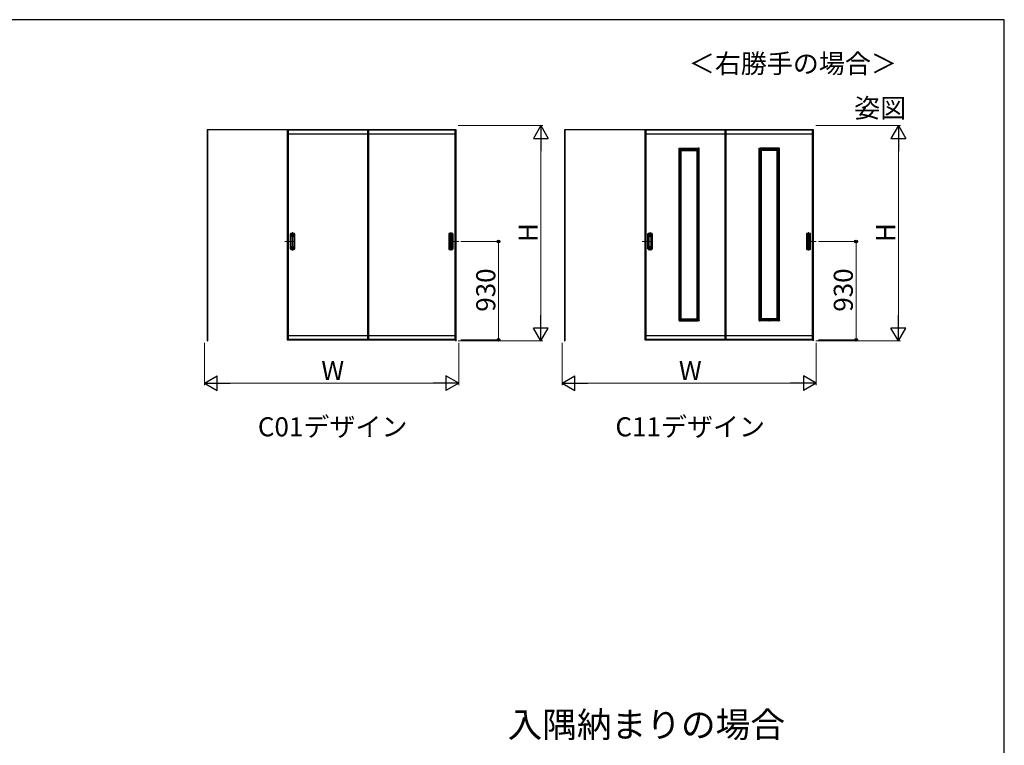
# Model space of a CAD drawing. Extents: x 0 to 1050, y 0 to 1615.
# Drawn here: x 585 to 1050, y 1187 to 1530 of the extents above; entities that cross this region are included whole.
import ezdxf

# ---------------------------------------------------------------- set-up
doc = ezdxf.new("R2010")
doc.units = 0
doc.linetypes.add('CENTER', pattern=[50.8, 31.75, -6.35, 6.35, -6.35])
doc.linetypes.add('YCENTER_1', pattern=[13, 10, -1, 1, -1])
doc.layers.add('USER1', color=3, linetype='CONTINUOUS')
doc.layers.add('YKK_ZWAK', color=7, linetype='CONTINUOUS')
for name, color, linetype, lineweight in [('YKK_12', 2, 'CONTINUOUS', 13), ('YKK_A1', 4, 'CONTINUOUS', 30), ('YKK_D', 6, 'CONTINUOUS', 13)]:
    doc.layers.add(name, color=color, linetype=linetype, lineweight=lineweight)
doc.styles.add('text-b', font='txt')

msp = doc.modelspace()

# ---------------------------------------------------------------- linework, layer by layer
at = {"layer": 'YKK_12', "linetype": 'CENTER'}
for p, q in [((714, 1429.62), (714, 1420.97)), ((788.75, 1429.62), (788.75, 1420.97)), ((882.77, 1429.62), (882.77, 1420.97)), ((957.52, 1429.62), (957.52, 1420.97))]:
    msp.add_line(p, q, dxfattribs=at)
at = {"layer": 'YKK_12', "linetype": 'YCENTER_1'}
for p, q in [((714.98, 1425.3), (710.3, 1425.3)), ((787.77, 1425.3), (792.45, 1425.3)), ((883.75, 1425.3), (879.08, 1425.3)), ((956.55, 1425.3), (961.23, 1425.3)), ((939.08, 1388.32), (939.08, 1387.54))]:
    msp.add_line(p, q, dxfattribs=at)
at = {"layer": 'YKK_A1'}
for p, q in [((673.67, 1478.05), (673.67, 1378.35)), ((749.35, 1478.05), (673.67, 1478.05)), ((673.8, 1478.05), (673.8, 1378.35)), ((711.5, 1478.05), (711.5, 1378.8)), ((712, 1478.05), (712, 1378.8)), ((791.23, 1478.05), (749.35, 1478.05)), ((749.35, 1478.05), (749.35, 1378.8)), ((749.85, 1478.05), (749.85, 1378.8)), ((790.75, 1378.8), (790.75, 1478.05)), ((791.1, 1378.35), (791.1, 1478.05)), ((791.23, 1378.35), (791.23, 1478.05)), ((842.45, 1478.05), (842.45, 1378.35)), ((918.12, 1478.05), (842.45, 1478.05)), ((842.58, 1478.05), (842.58, 1378.35)), ((880.27, 1478.05), (880.27, 1378.8)), ((880.77, 1478.05), (880.77, 1378.8)), ((960, 1478.05), (918.12, 1478.05)), ((918.12, 1478.05), (918.12, 1378.8)), ((918.62, 1478.05), (918.62, 1378.8)), ((959.52, 1378.8), (959.52, 1478.05)), ((959.88, 1378.35), (959.88, 1478.05)), ((960, 1378.35), (960, 1478.05)), ((712, 1478), (749.35, 1478)), ((749.35, 1475.98), (712, 1475.98)), ((749.85, 1478), (790.75, 1478)), ((790.75, 1475.98), (749.85, 1475.98)), ((880.77, 1478), (918.12, 1478)), ((918.12, 1475.98), (880.77, 1475.98)), ((918.62, 1478), (959.52, 1478)), ((959.52, 1475.98), (918.62, 1475.98)), ((896.45, 1469.2), (896.45, 1469.31)), ((896.98, 1469.2), (896.45, 1469.2)), ((896.47, 1469.33), (896.96, 1469.33)), ((896.48, 1387.9), (896.48, 1469.2)), ((896.98, 1387.79), (896.98, 1469.31)), ((896.98, 1469.3), (905.48, 1469.3)), ((896.98, 1468.8), (905.48, 1468.8)), ((897.48, 1388.3), (897.48, 1468.8)), ((904.98, 1388.3), (904.98, 1468.8)), ((905.48, 1387.79), (905.48, 1469.31)), ((905.48, 1469.2), (906, 1469.2)), ((905.99, 1469.33), (905.49, 1469.33)), ((905.98, 1387.9), (905.98, 1469.2)), ((906, 1469.2), (906, 1469.31)), ((934.3, 1469.2), (934.3, 1469.31)), ((934.83, 1469.2), (934.3, 1469.2)), ((934.32, 1469.33), (934.81, 1469.33)), ((934.33, 1387.9), (934.33, 1469.2)), ((934.83, 1387.79), (934.83, 1469.31)), ((943.33, 1469.3), (934.83, 1469.3)), ((943.33, 1468.8), (934.83, 1468.8)), ((935.33, 1388.3), (935.33, 1468.8)), ((942.83, 1388.3), (942.83, 1468.8)), ((943.33, 1387.79), (943.33, 1469.31)), ((943.33, 1469.2), (943.85, 1469.2)), ((943.84, 1469.33), (943.34, 1469.33)), ((943.83, 1387.9), (943.83, 1469.2)), ((943.85, 1469.2), (943.85, 1469.31)), ((897.48, 1468.3), (904.98, 1468.3)), ((942.83, 1468.3), (935.33, 1468.3)), ((713.02, 1421.74), (713.02, 1428.86)), ((713.13, 1428.86), (713.13, 1421.74)), ((713.2, 1422.65), (713.2, 1427.95)), ((713.35, 1423.12), (713.35, 1427.48)), ((713.38, 1423.36), (713.38, 1427.24)), ((714.62, 1427.24), (714.62, 1423.36)), ((714.64, 1427.48), (714.64, 1423.12)), ((714.8, 1422.65), (714.8, 1427.95)), ((714.87, 1428.86), (714.87, 1421.74)), ((714.98, 1428.86), (714.98, 1421.74)), ((787.77, 1428.86), (787.77, 1421.74)), ((787.88, 1428.86), (787.88, 1421.74)), ((787.95, 1422.65), (787.95, 1427.95)), ((788.11, 1427.48), (788.11, 1423.12)), ((788.13, 1427.24), (788.13, 1423.36)), ((789.37, 1423.36), (789.37, 1427.24)), ((789.4, 1423.12), (789.4, 1427.48)), ((789.55, 1422.65), (789.55, 1427.95)), ((789.62, 1428.86), (789.62, 1421.74)), ((789.73, 1421.74), (789.73, 1428.86)), ((881.8, 1421.74), (881.8, 1428.86)), ((881.9, 1428.86), (881.9, 1421.74)), ((881.98, 1422.65), (881.98, 1427.95)), ((882.13, 1423.12), (882.13, 1427.48)), ((882.15, 1423.36), (882.15, 1427.24)), ((883.4, 1427.24), (883.4, 1423.36)), ((883.42, 1427.48), (883.42, 1423.12)), ((883.58, 1422.65), (883.58, 1427.95)), ((883.65, 1428.86), (883.65, 1421.74)), ((883.75, 1428.86), (883.75, 1421.74)), ((956.55, 1428.86), (956.55, 1421.74)), ((956.65, 1428.86), (956.65, 1421.74)), ((956.73, 1422.65), (956.73, 1427.95)), ((956.88, 1427.48), (956.88, 1423.12)), ((956.9, 1427.24), (956.9, 1423.36)), ((958.15, 1423.36), (958.15, 1427.24)), ((958.17, 1423.12), (958.17, 1427.48)), ((958.33, 1422.65), (958.33, 1427.95)), ((958.4, 1428.86), (958.4, 1421.74)), ((958.5, 1421.74), (958.5, 1428.86)), ((896.98, 1387.9), (896.45, 1387.9)), ((896.45, 1387.9), (896.45, 1387.79)), ((896.47, 1387.78), (896.96, 1387.78)), ((896.98, 1388.3), (905.48, 1388.3)), ((896.98, 1387.8), (905.48, 1387.8)), ((897.48, 1388.8), (904.98, 1388.8)), ((905.48, 1387.9), (906, 1387.9)), ((905.99, 1387.78), (905.49, 1387.78)), ((906, 1387.9), (906, 1387.79)), ((934.83, 1387.9), (934.3, 1387.9)), ((934.3, 1387.9), (934.3, 1387.79)), ((934.32, 1387.78), (934.81, 1387.78)), ((943.33, 1388.3), (934.83, 1388.3)), ((943.33, 1387.8), (934.83, 1387.8)), ((942.83, 1388.8), (935.33, 1388.8)), ((943.33, 1387.9), (943.85, 1387.9)), ((943.84, 1387.78), (943.34, 1387.78)), ((943.85, 1387.9), (943.85, 1387.79)), ((749.35, 1380.78), (712, 1380.78)), ((790.75, 1380.78), (749.85, 1380.78)), ((918.12, 1380.78), (880.77, 1380.78)), ((959.52, 1380.78), (918.62, 1380.78)), ((673.67, 1378.35), (673.8, 1378.35)), ((711.5, 1378.8), (749.35, 1378.8)), ((712, 1379.1), (749.35, 1379.1)), ((749.35, 1378.8), (791.1, 1378.8)), ((749.85, 1379.1), (790.75, 1379.1)), ((791.1, 1378.35), (791.23, 1378.35)), ((842.45, 1378.35), (842.58, 1378.35)), ((880.27, 1378.8), (918.12, 1378.8)), ((880.77, 1379.1), (918.12, 1379.1)), ((918.12, 1378.8), (959.88, 1378.8)), ((918.62, 1379.1), (959.52, 1379.1)), ((959.88, 1378.35), (960, 1378.35))]:
    msp.add_line(p, q, dxfattribs=at)
for centre, radius, start, end in [((896.47, 1469.31), 0.015, 90, 180), ((896.96, 1469.31), 0.015, 0, 90), ((905.49, 1469.31), 0.015, 90, 180), ((905.99, 1469.31), 0.015, 0, 90), ((934.32, 1469.31), 0.015, 90, 180), ((934.81, 1469.31), 0.015, 0, 90), ((943.34, 1469.31), 0.015, 90, 180), ((943.84, 1469.31), 0.015, 0, 90), ((713.23, 1428.86), 0.2, 99.2916, 180), ((713.23, 1428.86), 0.0998, 99.2916, 180), ((714, 1424.12), 5, 80.7084, 99.2916), ((714, 1427.95), 0.8, 0, 180), ((714, 1424.12), 4.9, 80.7084, 99.2916), ((714, 1427.48), 0.645, 0, 180), ((714.77, 1428.86), 0.0998, 0, 80.7084), ((714.77, 1428.86), 0.2, 0, 80.7084), ((787.98, 1428.86), 0.2, 99.2916, 180), ((787.98, 1428.86), 0.0998, 99.2916, 180), ((788.75, 1424.12), 5, 80.7084, 99.2916), ((788.75, 1427.95), 0.8, 0, 180), ((788.75, 1424.12), 4.9, 80.7084, 99.2916), ((788.75, 1427.48), 0.645, 0, 180), ((789.52, 1428.86), 0.0998, 0, 80.7084), ((789.52, 1428.86), 0.2, 0, 80.7084), ((882, 1428.86), 0.2, 99.2916, 180), ((882, 1428.86), 0.0998, 99.2916, 180), ((882.77, 1424.12), 5, 80.7084, 99.2916), ((882.77, 1424.12), 4.9, 80.7084, 99.2916), ((882.77, 1427.95), 0.8, 0, 180), ((882.77, 1427.48), 0.645, 0, 180), ((883.55, 1428.86), 0.0998, 0, 80.7084), ((883.55, 1428.86), 0.2, 0, 80.7084), ((956.75, 1428.86), 0.2, 99.2916, 180), ((956.75, 1428.86), 0.0998, 99.2916, 180), ((957.52, 1424.12), 5, 80.7084, 99.2916), ((957.52, 1424.12), 4.9, 80.7084, 99.2916), ((957.52, 1427.95), 0.8, 0, 180), ((957.52, 1427.48), 0.645, 0, 180), ((958.3, 1428.86), 0.0998, 0, 80.7084), ((958.3, 1428.86), 0.2, 0, 80.7084), ((714, 1422.65), 0.8, 180, 0), ((714, 1423.12), 0.645, 180, 0), ((788.75, 1422.65), 0.8, 180, 0), ((788.75, 1423.12), 0.645, 180, 0), ((882.77, 1422.65), 0.8, 180, 0), ((882.77, 1423.12), 0.645, 180, 0), ((957.52, 1422.65), 0.8, 180, 0), ((957.52, 1423.12), 0.645, 180, 0), ((713.23, 1421.74), 0.2, 180, 260.7084), ((713.23, 1421.74), 0.0998, 180, 260.7084), ((714, 1426.47), 5, 260.7084, 279.2916), ((714, 1426.47), 4.9, 260.7084, 279.2916), ((714.77, 1421.74), 0.0998, 279.2916, 0), ((714.77, 1421.74), 0.2, 279.2916, 0), ((787.98, 1421.74), 0.2, 180, 260.7084), ((787.98, 1421.74), 0.0998, 180, 260.7084), ((788.75, 1426.47), 5, 260.7084, 279.2916), ((788.75, 1426.47), 4.9, 260.7084, 279.2916), ((789.52, 1421.74), 0.0998, 279.2916, 0), ((789.52, 1421.74), 0.2, 279.2916, 0), ((882, 1421.74), 0.2, 180, 260.7084), ((882, 1421.74), 0.0998, 180, 260.7084), ((882.77, 1426.47), 5, 260.7084, 279.2916), ((882.77, 1426.47), 4.9, 260.7084, 279.2916), ((883.55, 1421.74), 0.0998, 279.2916, 0), ((883.55, 1421.74), 0.2, 279.2916, 0), ((956.75, 1421.74), 0.2, 180, 260.7084), ((956.75, 1421.74), 0.0998, 180, 260.7084), ((957.52, 1426.47), 5, 260.7084, 279.2916), ((957.52, 1426.47), 4.9, 260.7084, 279.2916), ((958.3, 1421.74), 0.0998, 279.2916, 0), ((958.3, 1421.74), 0.2, 279.2916, 0), ((896.47, 1387.79), 0.015, 180, 270), ((896.96, 1387.79), 0.015, 270, 0), ((905.49, 1387.79), 0.015, 180, 270), ((905.99, 1387.79), 0.015, 270, 0), ((934.32, 1387.79), 0.015, 180, 270), ((934.81, 1387.79), 0.015, 270, 0), ((943.34, 1387.79), 0.015, 180, 270), ((943.84, 1387.79), 0.015, 270, 0)]:
    msp.add_arc(centre, radius, start, end, dxfattribs=at)
for points, knots in [([(713.38, 1427.24), (713.38, 1427.25), (713.38, 1427.27), (713.38, 1427.3), (713.38, 1427.32), (713.38, 1427.36), (713.39, 1427.4), (713.4, 1427.46), (713.42, 1427.49), (713.45, 1427.57), (713.48, 1427.62), (713.56, 1427.71), (713.61, 1427.75), (713.7, 1427.82), (713.76, 1427.84), (713.87, 1427.88), (713.93, 1427.89), (714.05, 1427.89), (714.11, 1427.88), (714.22, 1427.85), (714.28, 1427.83), (714.38, 1427.76), (714.42, 1427.73), (714.49, 1427.65), (714.52, 1427.62), (714.55, 1427.55), (714.57, 1427.53), (714.59, 1427.47), (714.6, 1427.45), (714.61, 1427.39), (714.62, 1427.36), (714.62, 1427.31), (714.62, 1427.28), (714.62, 1427.25), (714.62, 1427.24), (714.62, 1427.24)], [0, 0, 0, 0, 0.023873, 0.023873, 0.047745, 0.047745, 0.09549, 0.09549, 0.143235, 0.143235, 0.231113, 0.231113, 0.318991, 0.318991, 0.406868, 0.406868, 0.494746, 0.494746, 0.582624, 0.582624, 0.670502, 0.670502, 0.758379, 0.758379, 0.822244, 0.822244, 0.865232, 0.865232, 0.90822, 0.90822, 0.951207, 0.951207, 0.992021, 0.992021, 1, 1, 1, 1]), ([(789.37, 1427.24), (789.37, 1427.25), (789.37, 1427.27), (789.37, 1427.3), (789.37, 1427.32), (789.37, 1427.36), (789.36, 1427.4), (789.35, 1427.46), (789.33, 1427.49), (789.3, 1427.57), (789.27, 1427.62), (789.19, 1427.71), (789.14, 1427.75), (789.05, 1427.82), (788.99, 1427.84), (788.88, 1427.88), (788.82, 1427.89), (788.7, 1427.89), (788.64, 1427.88), (788.53, 1427.85), (788.47, 1427.83), (788.37, 1427.76), (788.33, 1427.73), (788.26, 1427.65), (788.23, 1427.62), (788.2, 1427.55), (788.18, 1427.53), (788.16, 1427.47), (788.15, 1427.45), (788.14, 1427.39), (788.13, 1427.36), (788.13, 1427.31), (788.13, 1427.28), (788.13, 1427.25), (788.13, 1427.24), (788.13, 1427.24)], [0, 0, 0, 0, 0.023873, 0.023873, 0.047745, 0.047745, 0.09549, 0.09549, 0.143235, 0.143235, 0.231113, 0.231113, 0.318991, 0.318991, 0.406868, 0.406868, 0.494746, 0.494746, 0.582624, 0.582624, 0.670502, 0.670502, 0.758379, 0.758379, 0.822244, 0.822244, 0.865232, 0.865232, 0.90822, 0.90822, 0.951207, 0.951207, 0.992021, 0.992021, 1, 1, 1, 1]), ([(882.15, 1427.24), (882.15, 1427.25), (882.15, 1427.27), (882.15, 1427.3), (882.15, 1427.32), (882.16, 1427.36), (882.16, 1427.4), (882.18, 1427.46), (882.19, 1427.49), (882.23, 1427.57), (882.26, 1427.62), (882.34, 1427.71), (882.38, 1427.75), (882.48, 1427.82), (882.53, 1427.84), (882.65, 1427.88), (882.71, 1427.89), (882.82, 1427.89), (882.88, 1427.88), (883, 1427.85), (883.05, 1427.83), (883.15, 1427.76), (883.2, 1427.73), (883.27, 1427.65), (883.29, 1427.62), (883.33, 1427.55), (883.34, 1427.53), (883.36, 1427.47), (883.37, 1427.45), (883.39, 1427.39), (883.39, 1427.36), (883.4, 1427.31), (883.4, 1427.28), (883.4, 1427.25), (883.4, 1427.24), (883.4, 1427.24)], [0, 0, 0, 0, 0.023873, 0.023873, 0.047745, 0.047745, 0.09549, 0.09549, 0.143235, 0.143235, 0.231113, 0.231113, 0.318991, 0.318991, 0.406868, 0.406868, 0.494746, 0.494746, 0.582624, 0.582624, 0.670502, 0.670502, 0.758379, 0.758379, 0.822244, 0.822244, 0.865232, 0.865232, 0.90822, 0.90822, 0.951207, 0.951207, 0.992021, 0.992021, 1, 1, 1, 1]), ([(958.15, 1427.24), (958.15, 1427.25), (958.15, 1427.27), (958.15, 1427.3), (958.15, 1427.32), (958.14, 1427.36), (958.14, 1427.4), (958.12, 1427.46), (958.11, 1427.49), (958.07, 1427.57), (958.04, 1427.62), (957.96, 1427.71), (957.92, 1427.75), (957.82, 1427.82), (957.77, 1427.84), (957.65, 1427.88), (957.59, 1427.89), (957.48, 1427.89), (957.42, 1427.88), (957.3, 1427.85), (957.25, 1427.83), (957.15, 1427.76), (957.1, 1427.73), (957.03, 1427.65), (957.01, 1427.62), (956.97, 1427.55), (956.96, 1427.53), (956.94, 1427.47), (956.93, 1427.45), (956.91, 1427.39), (956.91, 1427.36), (956.9, 1427.31), (956.9, 1427.28), (956.9, 1427.25), (956.9, 1427.24), (956.9, 1427.24)], [0, 0, 0, 0, 0.023873, 0.023873, 0.047745, 0.047745, 0.09549, 0.09549, 0.143235, 0.143235, 0.231113, 0.231113, 0.318991, 0.318991, 0.406868, 0.406868, 0.494746, 0.494746, 0.582624, 0.582624, 0.670502, 0.670502, 0.758379, 0.758379, 0.822244, 0.822244, 0.865232, 0.865232, 0.90822, 0.90822, 0.951207, 0.951207, 0.992021, 0.992021, 1, 1, 1, 1]), ([(714.62, 1423.36), (714.62, 1423.35), (714.62, 1423.33), (714.62, 1423.3), (714.62, 1423.28), (714.62, 1423.24), (714.61, 1423.2), (714.6, 1423.14), (714.58, 1423.11), (714.55, 1423.03), (714.52, 1422.98), (714.44, 1422.89), (714.39, 1422.85), (714.29, 1422.78), (714.24, 1422.76), (714.13, 1422.72), (714.07, 1422.71), (713.95, 1422.71), (713.89, 1422.72), (713.77, 1422.75), (713.72, 1422.78), (713.62, 1422.84), (713.57, 1422.88), (713.5, 1422.95), (713.48, 1422.99), (713.44, 1423.05), (713.43, 1423.07), (713.41, 1423.13), (713.4, 1423.16), (713.39, 1423.21), (713.38, 1423.24), (713.38, 1423.3), (713.38, 1423.33), (713.38, 1423.36)], [0, 0, 0, 0, 0.023875, 0.023875, 0.047751, 0.047751, 0.095502, 0.095502, 0.143252, 0.143252, 0.231641, 0.231641, 0.320029, 0.320029, 0.408418, 0.408418, 0.496806, 0.496806, 0.585194, 0.585194, 0.673583, 0.673583, 0.761971, 0.761971, 0.824174, 0.824174, 0.867056, 0.867056, 0.909938, 0.909938, 0.95278, 0.95278, 1, 1, 1, 1]), ([(788.13, 1423.36), (788.13, 1423.35), (788.13, 1423.33), (788.13, 1423.3), (788.13, 1423.28), (788.13, 1423.24), (788.14, 1423.2), (788.15, 1423.14), (788.17, 1423.11), (788.2, 1423.03), (788.23, 1422.98), (788.31, 1422.89), (788.36, 1422.85), (788.46, 1422.78), (788.51, 1422.76), (788.62, 1422.72), (788.68, 1422.71), (788.8, 1422.71), (788.86, 1422.72), (788.98, 1422.75), (789.03, 1422.78), (789.13, 1422.84), (789.18, 1422.88), (789.25, 1422.95), (789.27, 1422.99), (789.31, 1423.05), (789.32, 1423.07), (789.34, 1423.13), (789.35, 1423.16), (789.36, 1423.21), (789.37, 1423.24), (789.37, 1423.3), (789.37, 1423.33), (789.37, 1423.36)], [0, 0, 0, 0, 0.023875, 0.023875, 0.047751, 0.047751, 0.095502, 0.095502, 0.143252, 0.143252, 0.231641, 0.231641, 0.320029, 0.320029, 0.408418, 0.408418, 0.496806, 0.496806, 0.585194, 0.585194, 0.673583, 0.673583, 0.761971, 0.761971, 0.824174, 0.824174, 0.867056, 0.867056, 0.909938, 0.909938, 0.95278, 0.95278, 1, 1, 1, 1]), ([(883.4, 1423.36), (883.4, 1423.35), (883.4, 1423.33), (883.4, 1423.3), (883.4, 1423.28), (883.39, 1423.24), (883.39, 1423.2), (883.37, 1423.14), (883.36, 1423.11), (883.32, 1423.03), (883.29, 1422.98), (883.21, 1422.89), (883.17, 1422.85), (883.07, 1422.78), (883.01, 1422.76), (882.9, 1422.72), (882.84, 1422.71), (882.72, 1422.71), (882.66, 1422.72), (882.55, 1422.75), (882.49, 1422.78), (882.39, 1422.84), (882.35, 1422.88), (882.28, 1422.95), (882.25, 1422.99), (882.22, 1423.05), (882.21, 1423.07), (882.18, 1423.13), (882.18, 1423.16), (882.16, 1423.21), (882.16, 1423.24), (882.15, 1423.3), (882.15, 1423.33), (882.15, 1423.36)], [0, 0, 0, 0, 0.023875, 0.023875, 0.047751, 0.047751, 0.095502, 0.095502, 0.143252, 0.143252, 0.231641, 0.231641, 0.320029, 0.320029, 0.408418, 0.408418, 0.496806, 0.496806, 0.585194, 0.585194, 0.673583, 0.673583, 0.761971, 0.761971, 0.824174, 0.824174, 0.867056, 0.867056, 0.909938, 0.909938, 0.95278, 0.95278, 1, 1, 1, 1]), ([(956.9, 1423.36), (956.9, 1423.35), (956.9, 1423.33), (956.9, 1423.3), (956.9, 1423.28), (956.91, 1423.24), (956.91, 1423.2), (956.93, 1423.14), (956.94, 1423.11), (956.98, 1423.03), (957.01, 1422.98), (957.09, 1422.89), (957.13, 1422.85), (957.23, 1422.78), (957.29, 1422.76), (957.4, 1422.72), (957.46, 1422.71), (957.58, 1422.71), (957.64, 1422.72), (957.75, 1422.75), (957.81, 1422.78), (957.91, 1422.84), (957.95, 1422.88), (958.02, 1422.95), (958.05, 1422.99), (958.08, 1423.05), (958.09, 1423.07), (958.12, 1423.13), (958.12, 1423.16), (958.14, 1423.21), (958.14, 1423.24), (958.15, 1423.3), (958.15, 1423.33), (958.15, 1423.36)], [0, 0, 0, 0, 0.023875, 0.023875, 0.047751, 0.047751, 0.095502, 0.095502, 0.143252, 0.143252, 0.231641, 0.231641, 0.320029, 0.320029, 0.408418, 0.408418, 0.496806, 0.496806, 0.585194, 0.585194, 0.673583, 0.673583, 0.761971, 0.761971, 0.824174, 0.824174, 0.867056, 0.867056, 0.909938, 0.909938, 0.95278, 0.95278, 1, 1, 1, 1])]:
    msp.add_open_spline(points, degree=3, knots=knots, dxfattribs=at)
at = {"layer": 'YKK_D'}
for p, q in [((792.23, 1480), (832.23, 1480)), ((961, 1480), (1001, 1480)), ((831.23, 1473), (831.23, 1385.35)), ((1000, 1473), (1000, 1385.35)), ((793.45, 1425.3), (812.23, 1425.3)), ((811.23, 1378.8), (811.23, 1425.3)), ((962.23, 1425.3), (981, 1425.3)), ((980, 1378.8), (980, 1425.3)), ((672.45, 1377.35), (672.45, 1357.35)), ((792.23, 1378.35), (832.23, 1378.35)), ((792.45, 1377.35), (792.45, 1357.35)), ((793.45, 1378.8), (812.23, 1378.8)), ((841.23, 1377.35), (841.23, 1357.35)), ((961, 1378.35), (1001, 1378.35)), ((961.23, 1377.35), (961.23, 1357.35)), ((962.23, 1378.8), (981, 1378.8)), ((785.45, 1358.35), (679.45, 1358.35)), ((954.23, 1358.35), (848.23, 1358.35))]:
    msp.add_line(p, q, dxfattribs=at)
at = {"layer": 'YKK_D', "lineweight": -2}
for p, q in [((831.23, 1480), (827.73, 1473.94)), ((831.23, 1480), (834.73, 1473.94)), ((831.23, 1480), (831.23, 1467.88)), ((1000, 1480), (996.5, 1473.94)), ((1000, 1480), (1003.5, 1473.94)), ((1000, 1480), (1000, 1467.88)), ((827.73, 1473.94), (834.73, 1473.94)), ((996.5, 1473.94), (1003.5, 1473.94)), ((831.23, 1378.35), (831.23, 1390.47)), ((1000, 1378.35), (1000, 1390.47)), ((831.23, 1378.35), (827.73, 1384.41)), ((834.73, 1384.41), (827.73, 1384.41)), ((831.23, 1378.35), (834.73, 1384.41)), ((1000, 1378.35), (996.5, 1384.41)), ((1003.5, 1384.41), (996.5, 1384.41)), ((1000, 1378.35), (1003.5, 1384.41)), ((672.45, 1358.35), (678.51, 1361.85)), ((678.51, 1354.85), (678.51, 1361.85)), ((792.45, 1358.35), (786.39, 1361.85)), ((786.39, 1361.85), (786.39, 1354.85)), ((841.23, 1358.35), (847.29, 1361.85)), ((847.29, 1354.85), (847.29, 1361.85)), ((961.23, 1358.35), (955.16, 1361.85)), ((955.16, 1361.85), (955.16, 1354.85)), ((672.45, 1358.35), (678.51, 1354.85)), ((672.45, 1358.35), (684.57, 1358.35)), ((792.45, 1358.35), (780.33, 1358.35)), ((792.45, 1358.35), (786.39, 1354.85)), ((841.23, 1358.35), (847.29, 1354.85)), ((841.23, 1358.35), (853.35, 1358.35)), ((961.23, 1358.35), (949.1, 1358.35)), ((961.23, 1358.35), (955.16, 1354.85))]:
    msp.add_line(p, q, dxfattribs=at)
at = {"layer": 'YKK_D', "linetype": 'ByBlock', "lineweight": -2}
for centre, radius in [((811.23, 1425.3), 0.638), ((980, 1425.3), 0.638), ((811.23, 1378.8), 0.637), ((980, 1378.8), 0.637)]:
    msp.add_circle(centre, radius, dxfattribs=at)
at = {"layer": 'YKK_ZWAK'}
for p, q in [((1050, 1530), (0, 1530)), ((1050, 0), (1050, 1530))]:
    msp.add_line(p, q, dxfattribs=at)
at = {"layer": 'YKK_ZWAK', "lineweight": 20}
msp.add_line((817, 1530), (0, 1530), dxfattribs=at)

# ---------------------------------------------------------------- texts
at = {"layer": 'USER1', "style": 'text-b'}
for s, height, p in [('＜右勝手の場合＞', 9, (901.07, 1504.77)), ('姿図', 9, (979.15, 1483.79)), ('C01デザイン', 9, (697.65, 1333.26)), ('C11デザイン', 9, (866.43, 1333.26)), ('入隅納まりの場合', 12, (815.51, 1191.14))]:
    msp.add_text(s, height=height, dxfattribs=at).set_placement(p)
at = {"layer": 'YKK_D', "style": 'text-b'}
for s, p in [('H', (829.73, 1424.98)), ('H', (998.5, 1424.98)), ('930', (809.73, 1392.1)), ('930', (978.5, 1392.1))]:
    msp.add_text(s, height=9, rotation=90, dxfattribs=at).set_placement(p)
for p in [(727.59, 1359.85), (896.37, 1359.85)]:
    msp.add_text('W', height=9, dxfattribs=at).set_placement(p)

doc.saveas('drawing.dxf')
